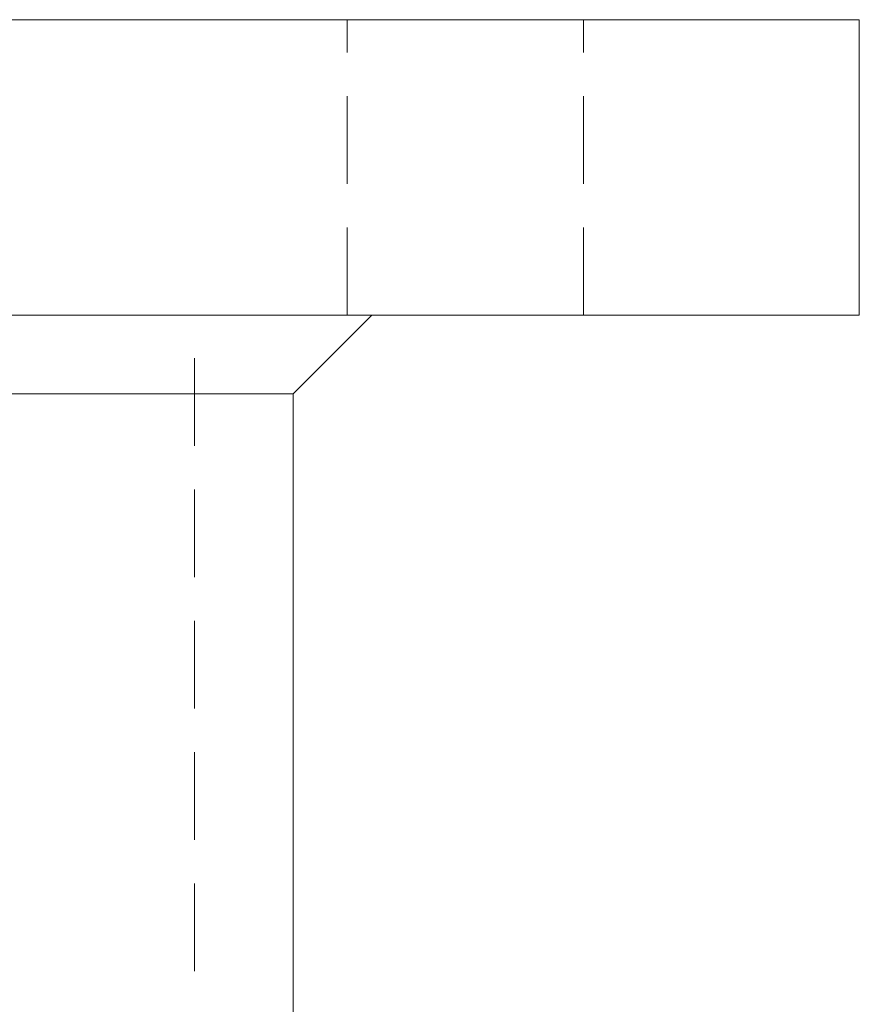
# Model space of a CAD drawing. Units: millimetres. Extents: x -15226 to -14818, y -257 to 458.
# Drawn here: x -14861 to -14818, y 258 to 308 of the extents above; entities that cross this region are included whole.
import ezdxf

# ---------------------------------------------------------------- set-up
doc = ezdxf.new("R2010")
doc.units = ezdxf.units.MM
doc.header["$LTSCALE"] = 0.7
doc.linetypes.add('VERDECKT', pattern=[9.525, 6.35, -3.175])
doc.layers.add('Pitzl', color=250, linetype='Continuous', lineweight=18)

# ---------------------------------------------------------------- blocks, each defined once
blk = doc.blocks.new('A$Cb0592184')
at = {"color": 0, "linetype": 'Continuous', "lineweight": 0, "extrusion": (-2.22045e-16, 1, -2.22045e-16)}
for p, q in [((-128.423, 250), (11.577, 250)), ((11.577, 235), (11.577, 250)), ((-128.423, 235), (11.577, 235)), ((-17.173, 231), (-13.173, 235)), ((-17.173, 231), (-58.423, 231)), ((-17.173, 19), (-17.173, 231))]:
    blk.add_line(p, q, dxfattribs=at)
at = {"color": 0, "linetype": 'VERDECKT', "lineweight": 0, "extrusion": (-2.22045e-16, 1, -2.22045e-16)}
for p, q in [((-14.423, 235), (-14.423, 250)), ((-2.423, 235), (-2.423, 250)), ((-22.173, 15), (-22.173, 235))]:
    blk.add_line(p, q, dxfattribs=at)

msp = doc.modelspace()

# ---------------------------------------------------------------- block references
at = {"layer": 'Pitzl'}
msp.add_blockref('A$Cb0592184', (-14829.589, 58.328, 78.309), dxfattribs=at)

doc.saveas('drawing.dxf')
